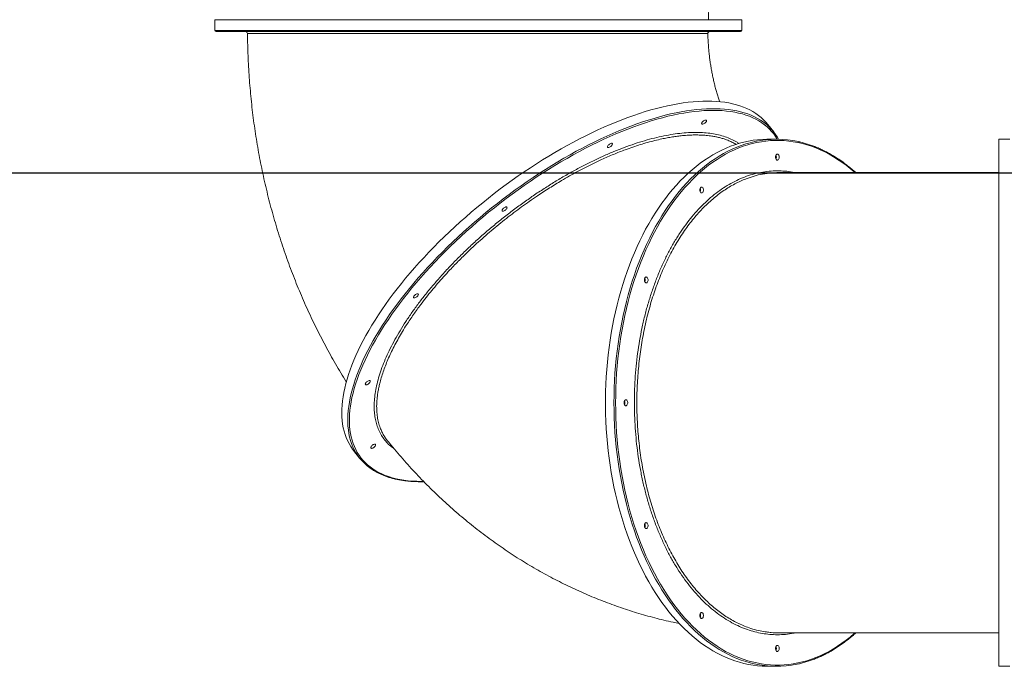
# Model space of a CAD drawing. Units: millimetres. Extents: x -10000 to 8632, y -9170 to 3474.
# Drawn here: x -2513 to -861, y -1361 to -277 of the extents above; entities that cross this region are included whole.
import ezdxf

# ---------------------------------------------------------------- set-up
doc = ezdxf.new("R2010")
doc.units = ezdxf.units.MM
doc.layers.add('QUOTE', color=212, linetype='Continuous', lineweight=18)
doc.dimstyles.new('2011', dxfattribs={"dimtxt": 120, "dimasz": 100, "dimexe": 6, "dimexo": 10, "dimgap": 15, "dimtad": 1, "dimtxsty": 'Standard', "dimcen": 5, "dimadec": 0, "dimazin": 0, "dimtfac": 1, "dimtmove": 0, "dimatfit": 3, "dimfxl": 0, "dimarcsym": 0})

# ---------------------------------------------------------------- blocks, each defined once
blk = doc.blocks.new('*D3')
at = {"color": 0, "linetype": 'ByBlock', "lineweight": -2}
for p, q in [((-456.3, 2709.3), (-7686.6, 2709.3)), ((-7680.6, -434.3), (-7680.6, 2609.3)), ((-456.3, -534.3), (-7686.6, -534.3))]:
    blk.add_line(p, q, dxfattribs=at)
at = {"color": 0, "linetype": 'ByBlock'}
for points in [[(-7680.6, 2709.3), (-7663.9, 2609.3), (-7697.3, 2609.3)], [(-7680.6, -534.3), (-7663.9, -434.3), (-7697.3, -434.3)]]:
    blk.add_solid(points, dxfattribs=at)
at = {"color": 0, "linetype": 'ByBlock', "insert": (-7755.6, 1087.5), "char_height": 120, "attachment_point": 5, "rotation": 90}
blk.add_mtext('3250', dxfattribs=at)
blk = doc.blocks.new('*D5')
at = {"color": 0, "linetype": 'ByBlock', "lineweight": -2}
for p, q in [((-6990.4, -524.3), (-6990.4, 3326.7)), ((-546.3, 3320.7), (-6890.4, 3320.7)), ((-446.3, -524.3), (-446.3, 3326.7))]:
    blk.add_line(p, q, dxfattribs=at)
at = {"color": 0, "linetype": 'ByBlock'}
for points in [[(-6990.4, 3320.7), (-6890.4, 3337.3), (-6890.4, 3304)], [(-446.3, 3320.7), (-546.3, 3337.3), (-546.3, 3304)]]:
    blk.add_solid(points, dxfattribs=at)
at = {"color": 0, "linetype": 'ByBlock', "insert": (-3718.3, 3395.7), "char_height": 120, "attachment_point": 5}
blk.add_mtext('6550', dxfattribs=at)

msp = doc.modelspace()

# ---------------------------------------------------------------- linework, layer by layer
at = {"color": 7, "linetype": 'Continuous', "lineweight": 15}
for p, q in [((-2185.48, -276.752), (-2185.48, -294.752)), ((-1395.462, -276.752), (-2185.48, -276.752)), ((-1301.48, -276.752), (-1395.462, -276.752)), ((-1301.48, -294.752), (-1301.48, -276.752)), ((-1303.48, -296.752), (-2183.48, -296.752)), ((-1248.073, -465.058), (-1258.095, -452.33)), ((-1243.546, -477.228), (-1257.719, -477.228)), ((-852.264, -477.228), (-870.264, -477.228)), ((-870.264, -477.228), (-870.264, -1361.228)), ((-870.264, -533.228), (-1239.603, -533.228)), ((-1952.641, -999.195), (-1942.619, -1011.923)), ((-1239.604, -1305.228), (-870.264, -1305.228)), ((-1257.719, -1361.228), (-1243.546, -1361.228)), ((-870.264, -1361.228), (-852.264, -1361.228))]:
    msp.add_line(p, q, dxfattribs=at)
at = {"color": 8, "linetype": 'Continuous', "lineweight": 15}
for p, q in [((-2185.48, -294.752), (-1301.48, -294.752)), ((-1839.205, -1051.032), (-1835.587, -1051.005))]:
    msp.add_line(p, q, dxfattribs=at)
at = {"color": 7, "linetype": 'Continuous', "lineweight": 15, "flags": 128}
for points in [[(-1359.282, -413.222), (-1367.056, -413.346), (-1375.02, -413.718), (-1383.166, -414.337), (-1391.488, -415.204), (-1399.981, -416.318), (-1408.636, -417.677), (-1417.447, -419.281), (-1426.408, -421.128), (-1435.511, -423.217), (-1444.749, -425.546), (-1454.114, -428.113), (-1463.599, -430.916), (-1473.196, -433.954), (-1482.899, -437.223), (-1492.699, -440.722), (-1502.588, -444.446), (-1512.559, -448.394), (-1522.604, -452.562), (-1532.714, -456.947), (-1542.882, -461.546), (-1553.099, -466.354), (-1563.358, -471.368), (-1573.651, -476.584), (-1583.968, -481.998), (-1594.303, -487.605), (-1604.646, -493.401), (-1614.99, -499.382), (-1625.326, -505.542), (-1635.646, -511.878), (-1645.943, -518.383), (-1656.207, -525.053), (-1666.431, -531.882), (-1676.606, -538.865), (-1686.725, -545.996), (-1696.779, -553.27), (-1706.761, -560.681), (-1716.662, -568.223), (-1726.474, -575.89), (-1736.191, -583.676), (-1745.804, -591.575), (-1755.305, -599.58), (-1764.688, -607.686), (-1773.943, -615.885), (-1783.065, -624.171), (-1792.046, -632.538), (-1800.879, -640.979), (-1809.557, -649.488), (-1818.072, -658.057), (-1826.419, -666.679), (-1834.59, -675.349), (-1842.579, -684.059), (-1850.38, -692.801), (-1857.986, -701.57), (-1865.392, -710.358), (-1872.592, -719.159), (-1879.579, -727.964), (-1886.349, -736.768), (-1892.895, -745.563), (-1899.214, -754.343), (-1905.299, -763.099), (-1911.146, -771.826), (-1916.75, -780.517), (-1922.107, -789.164), (-1927.213, -797.76), (-1932.063, -806.3), (-1936.654, -814.775), (-1940.981, -823.18), (-1945.043, -831.508), (-1948.835, -839.752), (-1952.354, -847.905), (-1955.598, -855.961), (-1958.563, -863.914), (-1961.249, -871.757), (-1963.651, -879.484), (-1965.77, -887.09), (-1967.602, -894.567), (-1969.147, -901.91), (-1970.403, -909.113), (-1971.369, -916.171), (-1972.045, -923.078), (-1972.429, -929.828), (-1972.522, -936.416), (-1972.324, -942.837), (-1971.835, -949.085), (-1971.054, -955.157), (-1969.983, -961.046), (-1968.623, -966.748), (-1966.975, -972.259), (-1965.039, -977.575), (-1962.818, -982.69), (-1960.313, -987.602), (-1957.527, -992.305), (-1954.46, -996.798), (-1952.641, -999.195)], [(-1258.095, -452.33), (-1261.393, -448.394), (-1265.147, -444.446), (-1269.171, -440.722), (-1273.462, -437.223), (-1278.017, -433.954), (-1282.831, -430.916), (-1287.901, -428.113), (-1293.223, -425.546), (-1298.793, -423.217), (-1304.607, -421.128), (-1310.659, -419.281), (-1316.945, -417.677), (-1323.46, -416.318), (-1330.199, -415.204), (-1337.156, -414.337), (-1344.326, -413.718), (-1351.704, -413.346), (-1359.282, -413.222)], [(-1367.634, -452.112), (-1368.362, -451.981), (-1368.83, -451.598), (-1369.003, -450.99), (-1368.867, -450.203), (-1368.434, -449.296), (-1367.735, -448.336), (-1366.822, -447.393), (-1365.763, -446.538), (-1364.636, -445.834), (-1363.525, -445.334), (-1362.512, -445.074), (-1361.672, -445.074), (-1361.069, -445.334), (-1360.745, -445.834), (-1360.726, -446.538), (-1361.013, -447.393), (-1361.585, -448.336), (-1362.398, -449.296), (-1363.394, -450.203), (-1364.497, -450.99), (-1365.627, -451.598), (-1366.699, -451.981), (-1367.634, -452.112)], [(-1257.719, -477.228), (-1259.638, -477.239), (-1267.314, -477.503), (-1274.981, -478.116), (-1282.636, -479.08), (-1290.27, -480.394), (-1297.879, -482.055), (-1305.455, -484.064), (-1312.994, -486.418), (-1320.489, -489.116), (-1327.934, -492.155), (-1335.323, -495.533), (-1342.651, -499.248), (-1349.911, -503.296), (-1357.098, -507.674), (-1364.207, -512.379), (-1371.23, -517.407), (-1378.164, -522.753), (-1385.002, -528.415), (-1391.739, -534.387), (-1398.369, -540.664), (-1404.888, -547.241), (-1411.29, -554.114), (-1417.57, -561.277), (-1423.724, -568.724), (-1429.745, -576.449), (-1435.63, -584.447), (-1441.374, -592.71), (-1446.972, -601.232), (-1452.419, -610.007), (-1457.713, -619.027), (-1462.847, -628.286), (-1467.818, -637.775), (-1472.623, -647.488), (-1477.257, -657.416), (-1481.717, -667.553), (-1485.999, -677.889), (-1490.1, -688.417), (-1494.016, -699.128), (-1497.745, -710.014), (-1501.284, -721.065), (-1504.628, -732.274), (-1507.777, -743.632), (-1510.728, -755.129), (-1513.477, -766.756), (-1516.024, -778.504), (-1518.365, -790.364), (-1520.5, -802.326), (-1522.426, -814.381), (-1524.142, -826.52), (-1525.646, -838.731), (-1526.938, -851.007), (-1528.016, -863.337), (-1528.879, -875.711), (-1529.528, -888.12), (-1529.96, -900.554), (-1530.176, -913.002), (-1530.176, -925.455), (-1529.96, -937.903), (-1529.528, -950.337), (-1528.879, -962.746), (-1528.016, -975.12), (-1526.938, -987.45), (-1525.646, -999.726), (-1524.142, -1011.937), (-1522.426, -1024.076), (-1520.5, -1036.131), (-1518.365, -1048.093), (-1516.024, -1059.953), (-1513.477, -1071.701), (-1510.728, -1083.328), (-1507.777, -1094.825), (-1504.628, -1106.182), (-1501.284, -1117.392), (-1497.745, -1128.443), (-1494.016, -1139.329), (-1490.1, -1150.04), (-1485.999, -1160.568), (-1481.717, -1170.904), (-1477.257, -1181.04), (-1472.623, -1190.969), (-1467.818, -1200.682), (-1462.847, -1210.171), (-1457.713, -1219.43), (-1452.419, -1228.45), (-1446.972, -1237.225), (-1441.374, -1245.747), (-1435.63, -1254.01), (-1429.745, -1262.007), (-1423.724, -1269.733), (-1417.57, -1277.18), (-1411.29, -1284.342), (-1404.888, -1291.215), (-1398.369, -1297.793), (-1391.739, -1304.07), (-1385.002, -1310.042), (-1378.164, -1315.704), (-1371.23, -1321.05), (-1364.207, -1326.078), (-1357.098, -1330.783), (-1349.911, -1335.161), (-1342.651, -1339.209), (-1335.323, -1342.923), (-1327.934, -1346.302), (-1320.489, -1349.341), (-1312.994, -1352.039), (-1305.455, -1354.393), (-1297.879, -1356.402), (-1290.27, -1358.063), (-1282.636, -1359.377), (-1274.981, -1360.341), (-1267.314, -1360.954), (-1259.638, -1361.217), (-1257.719, -1361.228)], [(-1525.36, -491.143), (-1526.088, -491.012), (-1526.556, -490.628), (-1526.729, -490.021), (-1526.594, -489.234), (-1526.161, -488.327), (-1525.462, -487.366), (-1524.549, -486.423), (-1523.489, -485.569), (-1522.362, -484.865), (-1521.251, -484.365), (-1520.238, -484.105), (-1519.399, -484.105), (-1518.795, -484.365), (-1518.472, -484.865), (-1518.453, -485.569), (-1518.74, -486.423), (-1519.311, -487.366), (-1520.125, -488.327), (-1521.12, -489.234), (-1522.224, -490.021), (-1523.353, -490.628), (-1524.425, -491.012), (-1525.36, -491.143)], [(-1245.054, -507.228), (-1244.94, -505.879), (-1244.605, -504.631), (-1244.075, -503.574), (-1243.39, -502.789), (-1242.599, -502.333), (-1241.761, -502.24), (-1240.939, -502.517), (-1240.194, -503.144), (-1239.58, -504.073), (-1239.144, -505.236), (-1238.918, -506.548), (-1238.918, -507.909), (-1239.144, -509.22), (-1239.58, -510.384), (-1240.194, -511.313), (-1240.939, -511.94), (-1241.761, -512.217), (-1242.599, -512.124), (-1243.39, -511.668), (-1244.075, -510.883), (-1244.605, -509.826), (-1244.94, -508.577), (-1245.054, -507.228)], [(-1372.049, -562.426), (-1371.935, -561.077), (-1371.6, -559.828), (-1371.07, -558.772), (-1370.385, -557.987), (-1369.594, -557.531), (-1368.756, -557.438), (-1367.934, -557.715), (-1367.189, -558.341), (-1366.575, -559.271), (-1366.139, -560.434), (-1365.913, -561.745), (-1365.913, -563.107), (-1366.139, -564.418), (-1366.575, -565.581), (-1367.189, -566.511), (-1367.934, -567.137), (-1368.756, -567.414), (-1369.594, -567.321), (-1370.385, -566.865), (-1371.07, -566.08), (-1371.6, -565.024), (-1371.935, -563.775), (-1372.049, -562.426)], [(-1702.287, -597.776), (-1703.015, -597.645), (-1703.483, -597.262), (-1703.656, -596.654), (-1703.521, -595.867), (-1703.087, -594.96), (-1702.388, -594), (-1701.475, -593.057), (-1700.416, -592.202), (-1699.289, -591.498), (-1698.178, -590.998), (-1697.165, -590.738), (-1696.326, -590.738), (-1695.722, -590.998), (-1695.398, -591.498), (-1695.38, -592.202), (-1695.666, -593.057), (-1696.238, -594), (-1697.052, -594.96), (-1698.047, -595.867), (-1699.15, -596.654), (-1700.28, -597.262), (-1701.352, -597.645), (-1702.287, -597.776)], [(-1465.016, -713.228), (-1464.901, -711.879), (-1464.567, -710.631), (-1464.037, -709.574), (-1463.351, -708.789), (-1462.56, -708.333), (-1461.723, -708.24), (-1460.901, -708.517), (-1460.156, -709.144), (-1459.542, -710.073), (-1459.106, -711.236), (-1458.88, -712.548), (-1458.88, -713.909), (-1459.106, -715.22), (-1459.542, -716.384), (-1460.156, -717.313), (-1460.901, -717.94), (-1461.723, -718.217), (-1462.56, -718.124), (-1463.351, -717.668), (-1464.037, -716.883), (-1464.567, -715.826), (-1464.901, -714.577), (-1465.016, -713.228)], [(-1851.007, -743.44), (-1851.735, -743.309), (-1852.203, -742.926), (-1852.376, -742.318), (-1852.24, -741.531), (-1851.807, -740.624), (-1851.108, -739.664), (-1850.195, -738.721), (-1849.136, -737.866), (-1848.009, -737.162), (-1846.898, -736.662), (-1845.885, -736.402), (-1845.045, -736.402), (-1844.441, -736.662), (-1844.118, -737.162), (-1844.099, -737.866), (-1844.386, -738.721), (-1844.958, -739.664), (-1845.771, -740.624), (-1846.767, -741.531), (-1847.87, -742.318), (-1849, -742.926), (-1850.072, -743.309), (-1851.007, -743.44)], [(-1931.67, -889.104), (-1932.398, -888.973), (-1932.866, -888.59), (-1933.039, -887.982), (-1932.904, -887.195), (-1932.47, -886.288), (-1931.771, -885.328), (-1930.858, -884.385), (-1929.799, -883.53), (-1928.672, -882.826), (-1927.561, -882.326), (-1926.548, -882.066), (-1925.709, -882.066), (-1925.105, -882.326), (-1924.781, -882.826), (-1924.762, -883.53), (-1925.049, -884.385), (-1925.621, -885.328), (-1926.435, -886.288), (-1927.43, -887.195), (-1928.533, -887.982), (-1929.663, -888.59), (-1930.735, -888.973), (-1931.67, -889.104)], [(-1499.044, -919.228), (-1498.93, -917.879), (-1498.595, -916.631), (-1498.065, -915.574), (-1497.38, -914.789), (-1496.589, -914.333), (-1495.751, -914.24), (-1494.929, -914.517), (-1494.184, -915.144), (-1493.57, -916.073), (-1493.134, -917.236), (-1492.908, -918.548), (-1492.908, -919.909), (-1493.134, -921.22), (-1493.57, -922.384), (-1494.184, -923.313), (-1494.929, -923.94), (-1495.751, -924.217), (-1496.589, -924.124), (-1497.38, -923.668), (-1498.065, -922.883), (-1498.595, -921.826), (-1498.93, -920.577), (-1499.044, -919.228)], [(-1922.663, -995.738), (-1923.391, -995.607), (-1923.859, -995.223), (-1924.032, -994.616), (-1923.897, -993.829), (-1923.464, -992.922), (-1922.765, -991.961), (-1921.851, -991.018), (-1920.792, -990.163), (-1919.665, -989.46), (-1918.554, -988.959), (-1917.541, -988.7), (-1916.702, -988.7), (-1916.098, -988.959), (-1915.775, -989.46), (-1915.756, -990.163), (-1916.043, -991.018), (-1916.614, -991.961), (-1917.428, -992.922), (-1918.423, -993.829), (-1919.527, -994.616), (-1920.656, -995.223), (-1921.728, -995.607), (-1922.663, -995.738)], [(-1465.016, -1125.228), (-1464.901, -1123.879), (-1464.567, -1122.631), (-1464.037, -1121.574), (-1463.351, -1120.789), (-1462.56, -1120.333), (-1461.723, -1120.24), (-1460.901, -1120.517), (-1460.156, -1121.144), (-1459.542, -1122.073), (-1459.106, -1123.236), (-1458.88, -1124.548), (-1458.88, -1125.909), (-1459.106, -1127.22), (-1459.542, -1128.384), (-1460.156, -1129.313), (-1460.901, -1129.94), (-1461.723, -1130.217), (-1462.56, -1130.124), (-1463.351, -1129.668), (-1464.037, -1128.883), (-1464.567, -1127.826), (-1464.901, -1126.577), (-1465.016, -1125.228)], [(-1372.049, -1276.031), (-1371.935, -1274.682), (-1371.6, -1273.433), (-1371.07, -1272.377), (-1370.385, -1271.591), (-1369.594, -1271.135), (-1368.756, -1271.043), (-1367.934, -1271.32), (-1367.189, -1271.946), (-1366.575, -1272.875), (-1366.139, -1274.039), (-1365.913, -1275.35), (-1365.913, -1276.712), (-1366.139, -1278.023), (-1366.575, -1279.186), (-1367.189, -1280.116), (-1367.934, -1280.742), (-1368.756, -1281.019), (-1369.594, -1280.926), (-1370.385, -1280.47), (-1371.07, -1279.685), (-1371.6, -1278.629), (-1371.935, -1277.38), (-1372.049, -1276.031)], [(-1245.054, -1331.228), (-1244.94, -1329.879), (-1244.605, -1328.631), (-1244.075, -1327.574), (-1243.39, -1326.789), (-1242.599, -1326.333), (-1241.761, -1326.24), (-1240.939, -1326.517), (-1240.194, -1327.144), (-1239.58, -1328.073), (-1239.144, -1329.236), (-1238.918, -1330.548), (-1238.918, -1331.909), (-1239.144, -1333.22), (-1239.58, -1334.384), (-1240.194, -1335.313), (-1240.939, -1335.94), (-1241.761, -1336.217), (-1242.599, -1336.124), (-1243.39, -1335.668), (-1244.075, -1334.883), (-1244.605, -1333.826), (-1244.94, -1332.577), (-1245.054, -1331.228)]]:
    msp.add_lwpolyline(points, dxfattribs=at)
at = {"color": 8, "linetype": 'Continuous', "lineweight": 15, "flags": 128}
for points in [[(-1951.17, -998.692), (-1951.579, -997.9), (-1953.943, -992.886), (-1956.021, -987.67), (-1957.813, -982.256), (-1959.318, -976.649), (-1960.533, -970.852), (-1961.459, -964.871), (-1962.094, -958.711), (-1962.438, -952.376), (-1962.491, -945.871), (-1962.252, -939.201), (-1961.722, -932.372), (-1960.9, -925.389), (-1959.789, -918.258), (-1958.389, -910.984), (-1956.7, -903.573), (-1954.725, -896.031), (-1952.464, -888.364), (-1949.919, -880.578), (-1947.094, -872.679), (-1943.989, -864.673), (-1940.607, -856.568), (-1936.951, -848.369), (-1933.024, -840.082), (-1928.829, -831.715), (-1924.369, -823.274), (-1919.648, -814.766), (-1914.67, -806.197), (-1909.438, -797.574), (-1903.957, -788.904), (-1898.231, -780.195), (-1892.264, -771.452), (-1886.062, -762.683), (-1879.629, -753.895), (-1872.97, -745.095), (-1866.091, -736.289), (-1858.996, -727.485), (-1851.693, -718.69), (-1844.186, -709.911), (-1836.482, -701.154), (-1828.586, -692.427), (-1820.505, -683.737), (-1812.245, -675.09), (-1803.813, -666.493), (-1795.216, -657.954), (-1786.46, -649.478), (-1777.552, -641.073), (-1768.5, -632.745), (-1759.31, -624.502), (-1749.99, -616.349), (-1740.547, -608.292), (-1730.989, -600.34), (-1721.324, -592.496), (-1711.558, -584.769), (-1701.7, -577.164), (-1691.758, -569.687), (-1681.739, -562.343), (-1671.651, -555.14), (-1661.503, -548.082), (-1651.303, -541.175), (-1641.058, -534.425), (-1630.777, -527.837), (-1620.467, -521.417), (-1610.138, -515.168), (-1599.797, -509.097), (-1589.452, -503.208), (-1579.112, -497.505), (-1568.785, -491.994), (-1558.479, -486.679), (-1548.202, -481.563), (-1537.963, -476.652), (-1527.769, -471.948), (-1517.629, -467.456), (-1507.551, -463.179), (-1497.542, -459.121), (-1487.611, -455.284), (-1477.766, -451.672), (-1468.014, -448.288), (-1458.362, -445.134), (-1448.82, -442.213), (-1439.394, -439.527), (-1430.092, -437.079), (-1420.921, -434.87), (-1411.888, -432.902), (-1403.001, -431.176), (-1394.267, -429.695), (-1385.692, -428.458), (-1377.284, -427.468), (-1369.049, -426.725), (-1360.993, -426.229), (-1353.124, -425.98), (-1345.447, -425.98), (-1337.968, -426.229), (-1330.693, -426.725), (-1323.629, -427.468), (-1316.78, -428.458), (-1310.152, -429.695), (-1303.751, -431.176), (-1297.582, -432.902), (-1291.648, -434.87), (-1285.956, -437.079), (-1280.509, -439.527), (-1275.313, -442.213), (-1270.37, -445.134), (-1265.685, -448.288), (-1261.262, -451.672), (-1258.697, -453.845)], [(-1242.038, -477.235), (-1244.899, -472.689), (-1248.081, -468.287), (-1251.54, -464.101), (-1255.273, -460.137), (-1259.278, -456.397), (-1263.552, -452.884), (-1268.09, -449.601), (-1272.889, -446.55), (-1277.946, -443.735), (-1283.257, -441.156), (-1288.816, -438.817), (-1294.62, -436.719), (-1300.664, -434.864), (-1306.943, -433.253), (-1313.452, -431.888), (-1320.186, -430.77), (-1327.139, -429.899), (-1334.307, -429.276), (-1341.683, -428.903), (-1349.261, -428.778), (-1357.035, -428.903), (-1364.999, -429.276), (-1373.147, -429.899), (-1381.472, -430.77), (-1389.967, -431.888), (-1398.626, -433.253), (-1407.442, -434.864), (-1416.407, -436.719), (-1425.515, -438.817), (-1434.757, -441.156), (-1444.128, -443.735), (-1453.619, -446.55), (-1463.222, -449.601), (-1472.931, -452.884), (-1482.736, -456.397), (-1492.631, -460.137), (-1502.607, -464.101), (-1512.657, -468.287), (-1522.772, -472.689), (-1532.944, -477.306), (-1543.165, -482.133), (-1553.427, -487.167), (-1563.722, -492.403), (-1574.041, -497.837), (-1584.377, -503.465), (-1594.72, -509.283), (-1605.063, -515.285), (-1615.397, -521.467), (-1625.715, -527.824), (-1636.007, -534.351), (-1646.266, -541.043), (-1656.483, -547.894), (-1666.65, -554.898), (-1676.759, -562.051), (-1686.802, -569.347), (-1696.771, -576.779), (-1706.657, -584.341), (-1716.454, -592.029), (-1726.153, -599.834), (-1735.746, -607.752), (-1745.226, -615.776), (-1754.585, -623.899), (-1763.815, -632.115), (-1772.91, -640.418), (-1781.861, -648.8), (-1790.662, -657.255), (-1799.306, -665.776), (-1807.786, -674.357), (-1816.094, -682.99), (-1824.225, -691.669), (-1832.171, -700.386), (-1839.927, -709.135), (-1847.487, -717.909), (-1854.843, -726.7), (-1861.991, -735.502), (-1868.924, -744.308), (-1875.637, -753.109), (-1882.124, -761.901), (-1888.382, -770.674), (-1894.403, -779.424), (-1900.184, -788.141), (-1905.72, -796.82), (-1911.007, -805.453), (-1916.039, -814.034), (-1920.814, -822.555), (-1925.328, -831.01), (-1929.576, -839.392), (-1933.556, -847.694), (-1937.263, -855.911), (-1940.697, -864.034), (-1943.852, -872.058), (-1946.728, -879.975), (-1949.321, -887.781), (-1951.629, -895.468), (-1953.652, -903.031), (-1955.387, -910.463), (-1956.832, -917.758), (-1957.987, -924.911), (-1958.85, -931.916), (-1959.422, -938.767), (-1959.701, -945.459), (-1959.687, -951.986), (-1959.38, -958.343), (-1958.781, -964.525), (-1957.89, -970.527), (-1956.708, -976.345), (-1955.235, -981.973), (-1953.474, -987.407), (-1951.424, -992.643), (-1949.089, -997.677), (-1946.469, -1002.504), (-1943.567, -1007.12), (-1940.385, -1011.523), (-1936.926, -1015.708), (-1933.192, -1019.673), (-1929.187, -1023.413), (-1924.914, -1026.926), (-1920.376, -1030.209), (-1915.576, -1033.259), (-1910.519, -1036.075), (-1905.209, -1038.654), (-1899.65, -1040.993), (-1893.846, -1043.091), (-1887.802, -1044.946), (-1881.523, -1046.557), (-1875.014, -1047.922), (-1868.28, -1049.04), (-1861.326, -1049.911), (-1854.159, -1050.534), (-1846.783, -1050.907), (-1839.205, -1051.032), (-1839.205, -1051.032)], [(-1516.031, -919.228), (-1515.922, -906.776), (-1515.598, -894.334), (-1515.058, -881.912), (-1514.302, -869.519), (-1513.331, -857.166), (-1512.146, -844.862), (-1510.748, -832.617), (-1509.138, -820.441), (-1507.317, -808.343), (-1505.286, -796.333), (-1503.048, -784.421), (-1500.604, -772.616), (-1497.955, -760.927), (-1495.105, -749.364), (-1492.055, -737.935), (-1488.808, -726.651), (-1485.366, -715.519), (-1481.732, -704.549), (-1477.909, -693.75), (-1473.9, -683.13), (-1469.708, -672.696), (-1465.337, -662.459), (-1460.789, -652.426), (-1456.069, -642.604), (-1451.181, -633.002), (-1446.127, -623.627), (-1440.913, -614.487), (-1435.542, -605.588), (-1430.019, -596.939), (-1424.347, -588.546), (-1418.532, -580.415), (-1412.579, -572.552), (-1406.491, -564.966), (-1400.273, -557.66), (-1393.931, -550.641), (-1387.47, -543.915), (-1380.895, -537.487), (-1374.211, -531.362), (-1367.422, -525.545), (-1360.536, -520.04), (-1353.557, -514.853), (-1346.49, -509.986), (-1339.342, -505.444), (-1332.117, -501.23), (-1324.823, -497.349), (-1317.463, -493.802), (-1310.045, -490.593), (-1302.575, -487.724), (-1295.057, -485.198), (-1287.499, -483.016), (-1279.905, -481.181), (-1279.57, -481.108)], [(-1111.773, -533.228), (-1113.048, -532.104), (-1119.853, -526.341), (-1126.756, -520.893), (-1133.751, -515.763), (-1140.834, -510.957), (-1147.997, -506.478), (-1155.235, -502.33), (-1162.543, -498.515), (-1169.914, -495.037), (-1177.343, -491.9), (-1184.824, -489.104), (-1192.351, -486.653), (-1199.918, -484.549), (-1207.518, -482.792), (-1215.145, -481.385), (-1222.795, -480.329), (-1230.459, -479.625), (-1238.133, -479.273), (-1245.81, -479.273), (-1253.484, -479.625), (-1261.148, -480.329), (-1268.797, -481.385), (-1276.425, -482.792), (-1284.025, -484.549), (-1291.592, -486.653), (-1299.118, -489.104), (-1306.599, -491.9), (-1314.029, -495.037), (-1321.4, -498.515), (-1328.708, -502.33), (-1335.946, -506.478), (-1343.109, -510.957), (-1350.191, -515.763), (-1357.187, -520.893), (-1364.09, -526.341), (-1370.895, -532.104), (-1377.597, -538.177), (-1384.191, -544.556), (-1390.67, -551.234), (-1397.03, -558.207), (-1403.267, -565.47), (-1409.373, -573.015), (-1415.346, -580.839), (-1421.18, -588.933), (-1426.871, -597.291), (-1432.413, -605.908), (-1437.803, -614.775), (-1443.036, -623.887), (-1448.108, -633.235), (-1453.015, -642.812), (-1457.752, -652.61), (-1462.317, -662.622), (-1466.706, -672.84), (-1470.914, -683.254), (-1474.939, -693.858), (-1478.778, -704.643), (-1482.427, -715.599), (-1485.883, -726.718), (-1489.143, -737.992), (-1492.206, -749.411), (-1495.069, -760.965), (-1497.728, -772.647), (-1500.183, -784.446), (-1502.431, -796.353), (-1504.47, -808.358), (-1506.299, -820.452), (-1507.917, -832.625), (-1509.321, -844.868), (-1510.511, -857.17), (-1511.486, -869.522), (-1512.246, -881.914), (-1512.788, -894.335), (-1513.114, -906.777), (-1513.223, -919.228)], [(-1280.852, -1357.066), (-1287.499, -1355.44), (-1295.057, -1353.259), (-1302.575, -1350.733), (-1310.045, -1347.864), (-1317.463, -1344.655), (-1324.823, -1341.108), (-1332.117, -1337.226), (-1339.342, -1333.013), (-1346.49, -1328.471), (-1353.557, -1323.604), (-1360.536, -1318.417), (-1367.422, -1312.912), (-1374.211, -1307.095), (-1380.895, -1300.97), (-1387.47, -1294.542), (-1393.931, -1287.816), (-1400.273, -1280.797), (-1406.491, -1273.491), (-1412.579, -1265.904), (-1418.532, -1258.042), (-1424.347, -1249.911), (-1430.019, -1241.518), (-1435.542, -1232.868), (-1440.913, -1223.97), (-1446.127, -1214.83), (-1451.181, -1205.455), (-1456.069, -1195.853), (-1460.789, -1186.031), (-1465.337, -1175.998), (-1469.708, -1165.76), (-1473.9, -1155.327), (-1477.909, -1144.707), (-1481.732, -1133.908), (-1485.366, -1122.938), (-1488.808, -1111.806), (-1492.055, -1100.522), (-1495.105, -1089.093), (-1497.955, -1077.53), (-1500.604, -1065.841), (-1503.048, -1054.036), (-1505.286, -1042.124), (-1507.317, -1030.114), (-1509.138, -1018.016), (-1510.748, -1005.84), (-1512.146, -993.595), (-1513.331, -981.291), (-1514.302, -968.938), (-1515.058, -956.545), (-1515.598, -944.123), (-1515.922, -931.68), (-1516.031, -919.228)], [(-1513.223, -919.228), (-1513.114, -931.68), (-1512.788, -944.121), (-1512.246, -956.543), (-1511.486, -968.935), (-1510.511, -981.287), (-1509.321, -993.589), (-1507.917, -1005.831), (-1506.299, -1018.005), (-1504.47, -1030.099), (-1502.431, -1042.104), (-1500.183, -1054.011), (-1497.728, -1065.81), (-1495.069, -1077.491), (-1492.206, -1089.046), (-1489.143, -1100.465), (-1485.883, -1111.739), (-1482.427, -1122.858), (-1478.778, -1133.814), (-1474.939, -1144.599), (-1470.914, -1155.202), (-1466.706, -1165.617), (-1462.317, -1175.835), (-1457.752, -1185.847), (-1453.015, -1195.645), (-1448.108, -1205.222), (-1443.036, -1214.57), (-1437.803, -1223.682), (-1432.413, -1232.549), (-1426.871, -1241.166), (-1421.18, -1249.524), (-1415.346, -1257.618), (-1409.373, -1265.441), (-1403.267, -1272.987), (-1397.03, -1280.25), (-1390.67, -1287.223), (-1384.191, -1293.901), (-1377.597, -1300.28), (-1370.895, -1306.353), (-1364.09, -1312.116), (-1357.187, -1317.564), (-1350.191, -1322.693), (-1343.109, -1327.5), (-1335.946, -1331.979), (-1328.708, -1336.127), (-1321.4, -1339.942), (-1314.029, -1343.419), (-1306.599, -1346.557), (-1299.118, -1349.353), (-1291.592, -1351.804), (-1284.025, -1353.908), (-1276.425, -1355.665), (-1268.797, -1357.071), (-1261.148, -1358.127), (-1253.484, -1358.832), (-1245.81, -1359.184), (-1238.133, -1359.184), (-1230.459, -1358.832), (-1222.795, -1358.127), (-1215.145, -1357.071), (-1207.518, -1355.665), (-1199.918, -1353.908), (-1192.351, -1351.804), (-1184.824, -1349.353), (-1177.343, -1346.557), (-1169.914, -1343.419), (-1162.543, -1339.942), (-1155.235, -1336.127), (-1147.997, -1331.979), (-1140.834, -1327.5), (-1133.751, -1322.693), (-1126.756, -1317.564), (-1119.853, -1312.116), (-1113.048, -1306.353), (-1111.773, -1305.228)]]:
    msp.add_lwpolyline(points, dxfattribs=at)
at = {"color": 7, "linetype": 'Continuous', "lineweight": 15}
for centre, radius, start, end in [((-2183.48, -294.752), 2, 180, 270), ((-2133.599, -299.752), 3, 0.861503, 89.851503), ((-1355.532, -299.752), 3, 90.00003, 181.228456), ((-1303.48, -294.752), 2, 270, 0), ((-1314.651, -517.478), 84.734, 28.331989, 48.673657), ((-1243.544, -646.77), 169.534, 77.461245, 102.269039), ((-1250.871, -507.228), 7.284, 333.832855, 26.167144), ((-1250.871, -507.228), 7.284, 333.832642, 26.167358), ((-1377.866, -562.426), 7.284, 333.83223, 26.167771), ((-1377.866, -562.426), 7.284, 333.832642, 26.167358), ((-1470.833, -713.228), 7.284, 333.832455, 26.167546), ((-1470.833, -713.228), 7.284, 333.832642, 26.167358), ((-1504.861, -919.228), 7.284, 333.832806, 26.167193), ((-1504.861, -919.228), 7.284, 333.832642, 26.167358), ((-1876.011, -959.478), 84.775, 207.553311, 228.9422), ((-1470.833, -1125.228), 7.284, 333.832784, 26.167216), ((-1470.833, -1125.228), 7.284, 333.832642, 26.167358), ((-1377.866, -1276.031), 7.284, 333.832642, 26.167358), ((-1250.871, -1331.228), 7.284, 333.832522, 26.167479), ((-1250.871, -1331.228), 7.284, 333.832642, 26.167358), ((-1243.553, -1191.675), 169.545, 257.291419, 281.747113)]:
    msp.add_arc(centre, radius, start, end, dxfattribs=at)
for points, knots in [([(-1357.513, -276.752), (-1357.514, -276.277), (-1357.534, -269.755), (-1357.767, -257.187), (-1358.318, -239.053), (-1359.165, -220.933), (-1360.288, -202.83), (-1361.69, -184.751), (-1363.372, -166.702), (-1365.332, -148.687), (-1367.57, -130.713), (-1370.086, -112.786), (-1372.879, -94.909), (-1375.949, -77.09), (-1379.295, -59.334), (-1382.916, -41.647), (-1386.812, -24.033), (-1390.982, -6.499), (-1395.424, 10.949), (-1400.138, 28.306), (-1405.122, 45.567), (-1410.376, 62.725), (-1415.898, 79.774), (-1421.686, 96.71), (-1427.74, 113.527), (-1434.057, 130.218), (-1440.635, 146.778), (-1447.474, 163.201), (-1454.571, 179.482), (-1461.924, 195.614), (-1469.53, 211.593), (-1477.388, 227.412), (-1485.496, 243.067), (-1493.849, 258.55), (-1502.447, 273.857), (-1511.286, 288.983), (-1520.363, 303.921), (-1529.675, 318.667), (-1539.22, 333.214), (-1548.993, 347.56), (-1558.995, 361.693), (-1568.83, 375.122), (-1575.437, 383.743), (-1578.548, 387.802)], [0, 0, 0, 0, 0.00196668, 0.02704181, 0.0521187, 0.07719711, 0.10227699, 0.12735827, 0.15244089, 0.17752473, 0.20260969, 0.2276956, 0.25278228, 0.27786952, 0.30295704, 0.32804454, 0.35313166, 0.37821801, 0.40330311, 0.42838646, 0.45346748, 0.47854553, 0.5036199, 0.52868984, 0.5537545, 0.57881299, 0.60386436, 0.62890755, 0.65394149, 0.67896501, 0.7039769, 0.72897588, 0.75396062, 0.77892976, 0.80388185, 0.82881546, 0.85372908, 0.87862121, 0.9034903, 0.92833482, 0.95315322, 0.97794395, 1, 1, 1, 1]), ([(-2130.586, -299.73), (-2130.573, -301.709), (-2130.519, -309.736), (-2130.209, -323.807), (-2129.568, -341.938), (-2128.637, -360.054), (-2127.43, -378.15), (-2125.943, -396.22), (-2124.177, -414.259), (-2122.133, -432.262), (-2119.811, -450.223), (-2117.211, -468.136), (-2114.334, -485.995), (-2111.18, -503.796), (-2107.751, -521.531), (-2104.046, -539.197), (-2100.067, -556.787), (-2095.815, -574.296), (-2091.291, -591.717), (-2086.495, -609.046), (-2081.429, -626.276), (-2076.094, -643.402), (-2070.491, -660.418), (-2064.622, -677.318), (-2058.489, -694.097), (-2052.092, -710.749), (-2045.434, -727.268), (-2038.517, -743.649), (-2031.343, -759.885), (-2023.913, -775.972), (-2016.23, -791.903), (-2008.296, -807.673), (-2000.114, -823.276), (-1991.685, -838.706), (-1983.02, -853.963), (-1974.085, -869.015), (-1968.015, -879.027), (-1964.857, -883.97), (-1964.829, -884.013)], [0, 0, 0, 0, 0.00954117, 0.03869417, 0.06784932, 0.09700621, 0.12616479, 0.15532498, 0.18448669, 0.21364979, 0.24281413, 0.27197951, 0.30114573, 0.33031249, 0.35947948, 0.38864634, 0.41781262, 0.44697784, 0.47614145, 0.50530281, 0.53446125, 0.563616, 0.59276621, 0.62191098, 0.65104931, 0.68018014, 0.70930232, 0.73841463, 0.76751577, 0.79660439, 0.82567903, 0.85473821, 0.88378036, 0.91280387, 0.94180706, 0.97078823, 0.99974564, 1, 1, 1, 1]), ([(-1338.718, -414.277), (-1338.808, -414.023), (-1339.705, -411.483), (-1341.307, -406.489), (-1343.506, -399.298), (-1345.568, -391.934), (-1347.5, -384.431), (-1349.294, -376.792), (-1350.944, -369.031), (-1352.445, -361.155), (-1353.792, -353.178), (-1354.982, -345.109), (-1356.01, -336.96), (-1356.873, -328.743), (-1357.571, -320.471), (-1358.09, -312.153), (-1358.407, -305.264), (-1358.485, -301.146), (-1358.51, -299.818)], [0, 0, 0, 0, 0.007617849, 0.076120047, 0.144607118, 0.213089487, 0.281575263, 0.35006892, 0.418575826, 0.487099771, 0.555643135, 0.624207049, 0.692791542, 0.761395697, 0.830017787, 0.898655418, 0.967305662, 1, 1, 1, 1]), ([(-1110.395, -533.228), (-1111.16, -532.527), (-1114.046, -529.882), (-1119.152, -525.578), (-1125.707, -520.322), (-1132.353, -515.37), (-1139.077, -510.703), (-1145.876, -506.33), (-1152.745, -502.252), (-1159.68, -498.474), (-1166.674, -494.997), (-1173.723, -491.824), (-1180.822, -488.959), (-1187.965, -486.397), (-1195.149, -484.161), (-1201.32, -482.467), (-1205.107, -481.644), (-1206.476, -481.347)], [0, 0, 0, 0, 0.02593185, 0.09781932, 0.16969713, 0.24156392, 0.3134183, 0.38525891, 0.45708444, 0.52889371, 0.60068568, 0.67245956, 0.74421482, 0.81595129, 0.88766918, 0.95936911, 1, 1, 1, 1]), ([(-1239.609, -533.228), (-1244.176, -533.289), (-1250.568, -533.375), (-1256.929, -534.354), (-1258.747, -534.634)], [0, 0, 0, 0, 0.71431221, 1, 1, 1, 1]), ([(-1901.69, -974.5), (-1900.512, -976.395), (-1898.827, -979.11), (-1896.78, -981.543), (-1896.163, -982.277)], [0, 0, 0, 0, 0.69844064, 1, 1, 1, 1]), ([(-1896.215, -982.318), (-1894.896, -983.965), (-1890.007, -990.07), (-1881.37, -1000.46), (-1870.25, -1013.419), (-1858.919, -1026.135), (-1847.392, -1038.609), (-1835.671, -1050.836), (-1823.761, -1062.812), (-1811.666, -1074.533), (-1799.391, -1085.995), (-1786.94, -1097.195), (-1774.318, -1108.128), (-1761.529, -1118.792), (-1748.577, -1129.183), (-1735.469, -1139.298), (-1722.208, -1149.134), (-1708.798, -1158.688), (-1695.246, -1167.958), (-1681.555, -1176.941), (-1667.73, -1185.635), (-1653.776, -1194.037), (-1639.698, -1202.145), (-1625.501, -1209.958), (-1611.19, -1217.472), (-1596.769, -1224.687), (-1582.243, -1231.601), (-1567.617, -1238.212), (-1552.896, -1244.518), (-1538.085, -1250.519), (-1523.188, -1256.212), (-1508.21, -1261.598), (-1493.156, -1266.674), (-1478.031, -1271.44), (-1462.84, -1275.894), (-1447.588, -1280.039), (-1432.277, -1283.86), (-1418.513, -1287.043), (-1409.829, -1288.816), (-1406.29, -1289.538)], [0, 0, 0, 0, 0.01053464, 0.03905636, 0.06755497, 0.09601279, 0.12442832, 0.15280014, 0.18112692, 0.20940745, 0.2376406, 0.26582537, 0.29396087, 0.32204635, 0.35008118, 0.37806484, 0.40599699, 0.43387738, 0.46170594, 0.4894827, 0.51720786, 0.54488174, 0.57250479, 0.6000776, 0.62760088, 0.65507548, 0.68250235, 0.70988257, 0.73721733, 0.76450793, 0.79175575, 0.8189623, 0.84612915, 0.87325797, 0.90035052, 0.92740861, 0.95443414, 0.98142908, 1, 1, 1, 1]), ([(-1931.456, -1023.594), (-1930.715, -1024.248), (-1928.657, -1026.064), (-1925.018, -1028.815), (-1920.564, -1031.864), (-1915.866, -1034.693), (-1910.94, -1037.313), (-1905.786, -1039.719), (-1900.41, -1041.908), (-1894.813, -1043.879), (-1889.001, -1045.631), (-1882.979, -1047.161), (-1876.749, -1048.469), (-1870.318, -1049.554), (-1863.69, -1050.414), (-1856.871, -1051.049), (-1849.863, -1051.458), (-1844.31, -1051.604), (-1839.815, -1051.621), (-1837.246, -1051.618), (-1835.413, -1051.556), (-1834.899, -1051.539)], [0, 0, 0, 0, 0.0336531, 0.09350097, 0.15339584, 0.21334567, 0.27335512, 0.33342566, 0.39355596, 0.45374251, 0.51398016, 0.57426283, 0.63458398, 0.69493708, 0.75531593, 0.81571484, 0.87612878, 0.93655338, 0.95582234, 0.98761367, 1, 1, 1, 1]), ([(-1260.208, -1303.654), (-1257.546, -1304.027), (-1250.696, -1304.987), (-1243.796, -1305.37), (-1239.577, -1305.227), (-1239.56, -1305.227)], [0, 0, 0, 0, 0.38773337, 0.99764111, 1, 1, 1, 1]), ([(-1208.786, -1357.638), (-1208.698, -1357.622), (-1206.188, -1357.155), (-1201.28, -1355.948), (-1194.07, -1353.994), (-1186.897, -1351.694), (-1179.764, -1349.093), (-1172.677, -1346.182), (-1165.64, -1342.966), (-1158.658, -1339.447), (-1151.737, -1335.627), (-1144.881, -1331.508), (-1138.096, -1327.095), (-1131.387, -1322.388), (-1124.756, -1317.398), (-1118.218, -1312.099), (-1113.426, -1308.037), (-1110.846, -1305.656), (-1110.383, -1305.228)], [0, 0, 0, 0, 0.00255152, 0.07259609, 0.14265334, 0.21272521, 0.28281318, 0.35291831, 0.42304123, 0.49318212, 0.56334082, 0.63351683, 0.70370939, 0.77391752, 0.84414008, 0.91437585, 0.98462351, 1, 1, 1, 1])]:
    msp.add_open_spline(points, degree=3, knots=knots, dxfattribs=at)
at = {"color": 8, "linetype": 'Continuous', "lineweight": 15}
for points, knots in [([(-1358.54, -299.819), (-1358.537, -299.819), (-1358.429, -299.82), (-1358.82, -299.823), (-1359.691, -299.827), (-1361.038, -299.831), (-1362.625, -299.834), (-1364.598, -299.837), (-1367.222, -299.841), (-1370.633, -299.844), (-1374.997, -299.848), (-1379.98, -299.852), (-1385.612, -299.855), (-1391.383, -299.858), (-1397.11, -299.86), (-1402.65, -299.862), (-1408.547, -299.864), (-1415.513, -299.865), (-1423.586, -299.866), (-1432.894, -299.867), (-1442.658, -299.867), (-1452.971, -299.867), (-1462.95, -299.866), (-1472.425, -299.865), (-1481.285, -299.863), (-1490.425, -299.862), (-1500.919, -299.86), (-1512.713, -299.857), (-1525.892, -299.854), (-1539.333, -299.85), (-1553.162, -299.847), (-1566.222, -299.843), (-1578.374, -299.84), (-1589.553, -299.836), (-1600.904, -299.833), (-1613.74, -299.829), (-1627.929, -299.825), (-1643.5, -299.821), (-1659.112, -299.817), (-1674.909, -299.812), (-1689.588, -299.809), (-1703.059, -299.805), (-1715.306, -299.802), (-1727.6, -299.799), (-1741.345, -299.796), (-1756.314, -299.792), (-1772.498, -299.789), (-1788.46, -299.785), (-1804.44, -299.782), (-1820.401, -299.779), (-1836.369, -299.776), (-1852.259, -299.773), (-1868.046, -299.77), (-1882.195, -299.767), (-1894.74, -299.765), (-1905.735, -299.763), (-1916.587, -299.762), (-1928.536, -299.76), (-1941.487, -299.758), (-1955.38, -299.756), (-1968.966, -299.754), (-1982.224, -299.752), (-1993.88, -299.75), (-2004.039, -299.749), (-2012.809, -299.747), (-2021.329, -299.746), (-2030.557, -299.745), (-2040.355, -299.744), (-2050.603, -299.742), (-2060.353, -299.741), (-2069.584, -299.74), (-2078.139, -299.739), (-2086.016, -299.737), (-2093.234, -299.736), (-2099.86, -299.735), (-2105.398, -299.735), (-2109.985, -299.734), (-2113.771, -299.733), (-2117.187, -299.733), (-2120.577, -299.732), (-2124.015, -299.731), (-2127.129, -299.731), (-2129.35, -299.73), (-2130.511, -299.729), (-2130.482, -299.729), (-2130.47, -299.729)], [0, 0, 0, 0, 0.00034017, 0.01352078, 0.0267014, 0.03671561, 0.04672982, 0.05678394, 0.06683806, 0.08035928, 0.09359552, 0.10683176, 0.12016071, 0.13348965, 0.14361978, 0.15374991, 0.16392142, 0.17409292, 0.18777493, 0.20100256, 0.2142302, 0.22755046, 0.24087072, 0.25099415, 0.26111758, 0.27128231, 0.28144705, 0.29511982, 0.30834439, 0.32156895, 0.33488598, 0.34820301, 0.35832374, 0.36844447, 0.3786064, 0.38876833, 0.40243712, 0.41566984, 0.42890256, 0.4422278, 0.45555303, 0.46568005, 0.47580706, 0.48597532, 0.49614358, 0.50982093, 0.52300026, 0.53622516, 0.54947293, 0.56288736, 0.57632566, 0.58993423, 0.60356773, 0.61725144, 0.62714548, 0.63703953, 0.64697205, 0.65690456, 0.67031901, 0.68375734, 0.69736598, 0.71099956, 0.72468337, 0.73457603, 0.74446868, 0.75439981, 0.76433093, 0.77774349, 0.79117993, 0.80478665, 0.81841832, 0.83210019, 0.8453351, 0.85857, 0.87189753, 0.88522506, 0.89535396, 0.90548286, 0.91565306, 0.92582327, 0.93950338, 0.95616661, 0.97287571, 0.98967792, 1, 1, 1, 1]), ([(-1884.463, -996.655), (-1886.476, -995.204), (-1891.157, -991.831), (-1897.417, -985.601), (-1903.399, -978.154), (-1908.375, -969.949), (-1912.276, -961.221), (-1915.145, -952.025), (-1917.071, -942.441), (-1918.109, -932.3), (-1918.258, -921.401), (-1917.427, -909.71), (-1915.552, -897.218), (-1912.669, -884.216), (-1908.793, -870.767), (-1903.939, -856.931), (-1898.115, -842.748), (-1891.31, -828.235), (-1883.555, -813.423), (-1874.882, -798.36), (-1865.334, -783.117), (-1854.954, -767.766), (-1843.766, -752.352), (-1831.772, -736.9), (-1819.009, -721.437), (-1805.523, -706.011), (-1791.379, -690.694), (-1776.64, -675.558), (-1761.349, -660.652), (-1745.52, -646.005), (-1729.189, -631.637), (-1712.413, -617.59), (-1695.268, -603.928), (-1677.836, -590.716), (-1660.171, -578.002), (-1642.297, -565.816), (-1624.249, -554.167), (-1606.081, -543.086), (-1587.878, -532.623), (-1569.725, -522.828), (-1551.683, -513.739), (-1533.785, -505.386), (-1516.056, -497.766), (-1498.547, -490.897), (-1481.34, -484.807), (-1464.513, -479.528), (-1448.123, -475.083), (-1432.206, -471.496), (-1416.779, -468.757), (-1401.888, -466.867), (-1387.599, -465.833), (-1373.982, -465.661), (-1361.082, -466.362), (-1348.935, -467.95), (-1337.553, -470.41), (-1326.942, -473.707), (-1317.244, -477.905), (-1310.414, -481.49), (-1307.127, -483.935), (-1306.466, -484.426)], [0, 0, 0, 0, 0.0135659, 0.0315373, 0.04950871, 0.06745139, 0.0853377, 0.10211757, 0.11892073, 0.13572389, 0.15250376, 0.17039304, 0.18833872, 0.20631312, 0.22428752, 0.2422332, 0.26012248, 0.27801403, 0.29596199, 0.31393868, 0.33191537, 0.34986334, 0.36775489, 0.38564894, 0.4035994, 0.4215786, 0.4395578, 0.45750828, 0.47540233, 0.49329634, 0.51124674, 0.52922587, 0.54720502, 0.56515543, 0.58304944, 0.60093548, 0.61887785, 0.63684891, 0.65481995, 0.67276231, 0.69064834, 0.70852336, 0.72645466, 0.7444146, 0.76237451, 0.78030575, 0.79818073, 0.81606029, 0.83399624, 0.8519609, 0.86992555, 0.88786147, 0.90574101, 0.92363227, 0.94157999, 0.95955648, 0.977533, 0.99548078, 1, 1, 1, 1]), ([(-1311.012, -485.937), (-1311.689, -485.507), (-1314.442, -483.757), (-1319.772, -481.147), (-1326.416, -478.363), (-1332.858, -476.191), (-1338.952, -474.487), (-1345.315, -473.057), (-1352.701, -471.766), (-1361.104, -470.754), (-1370.611, -470.143), (-1380.419, -470.008), (-1390.621, -470.349), (-1400.355, -471.103), (-1409.491, -472.143), (-1417.954, -473.359), (-1426.608, -474.851), (-1436.46, -476.822), (-1447.428, -479.357), (-1459.561, -482.57), (-1471.817, -486.204), (-1484.313, -490.294), (-1496.012, -494.472), (-1506.817, -498.607), (-1516.694, -502.601), (-1526.662, -506.844), (-1537.867, -511.85), (-1550.167, -517.645), (-1563.562, -524.321), (-1576.894, -531.317), (-1590.285, -538.699), (-1602.638, -545.834), (-1613.903, -552.604), (-1624.087, -558.93), (-1634.255, -565.452), (-1645.56, -572.935), (-1657.793, -581.33), (-1670.92, -590.704), (-1683.774, -600.239), (-1696.546, -610.079), (-1709.205, -620.205), (-1721.771, -630.642), (-1734.173, -641.339), (-1746.391, -652.286), (-1757.244, -662.392), (-1766.792, -671.585), (-1775.102, -679.818), (-1783.247, -688.122), (-1792.149, -697.468), (-1801.709, -707.865), (-1811.852, -719.363), (-1821.655, -730.967), (-1831.099, -742.663), (-1839.287, -753.298), (-1846.332, -762.849), (-1852.342, -771.31), (-1858.109, -779.754), (-1864.27, -789.157), (-1870.699, -799.487), (-1877.275, -810.749), (-1883.373, -821.95), (-1888.976, -833.074), (-1893.99, -843.932), (-1898.42, -854.505), (-1902.283, -864.791), (-1905.616, -874.889), (-1908.186, -883.989), (-1910.124, -892.113), (-1911.559, -899.322), (-1912.672, -906.383), (-1913.552, -914.08), (-1914.091, -922.976), (-1913.963, -932.886), (-1912.946, -942.933), (-1911.031, -952.458), (-1908.446, -960.798), (-1905.316, -967.984), (-1903.136, -972.346), (-1901.761, -974.393), (-1901.69, -974.5)], [0, 0, 0, 0, 0.0046683, 0.01898147, 0.03329464, 0.04417279, 0.05505094, 0.06597351, 0.07689609, 0.0915884, 0.10579277, 0.11999715, 0.13430099, 0.14860483, 0.15947579, 0.17034674, 0.18126205, 0.19217735, 0.20685974, 0.22106082, 0.2352619, 0.24956227, 0.26386264, 0.27473069, 0.28559875, 0.29651105, 0.30742335, 0.32210146, 0.33631129, 0.35052113, 0.36483031, 0.3791395, 0.3900143, 0.4008891, 0.4118082, 0.42272729, 0.43741459, 0.45156709, 0.46576853, 0.47999454, 0.4943995, 0.5088301, 0.52344354, 0.53808375, 0.55277787, 0.56340251, 0.57402714, 0.58469308, 0.59535902, 0.60976401, 0.62419463, 0.63880815, 0.65344845, 0.66814268, 0.67876582, 0.68938897, 0.70005341, 0.71071786, 0.72512082, 0.73954942, 0.75416088, 0.76879911, 0.78349127, 0.79770346, 0.81191564, 0.82622729, 0.84053893, 0.85141576, 0.86229258, 0.87321377, 0.88413496, 0.89882521, 0.91671887, 0.9346618, 0.9527047, 0.97079811, 0.98500796, 0.99921781, 1, 1, 1, 1]), ([(-1212.838, -1305.228), (-1213.588, -1305.406), (-1218.788, -1306.633), (-1228.515, -1307.74), (-1241.692, -1308.441), (-1254.591, -1307.86), (-1267.181, -1306.248), (-1279.701, -1303.56), (-1292.385, -1299.734), (-1305.199, -1294.663), (-1318.102, -1288.286), (-1330.786, -1280.741), (-1343.193, -1272.066), (-1355.263, -1262.299), (-1366.956, -1251.461), (-1378.246, -1239.549), (-1389.12, -1226.603), (-1399.549, -1212.673), (-1409.486, -1197.826), (-1418.883, -1182.129), (-1427.706, -1165.624), (-1435.928, -1148.321), (-1443.547, -1130.267), (-1450.546, -1111.522), (-1456.893, -1092.177), (-1462.557, -1072.319), (-1467.514, -1052.007), (-1471.742, -1031.266), (-1475.248, -1010.138), (-1478.028, -988.692), (-1480.069, -967.029), (-1481.362, -945.25), (-1481.895, -923.421), (-1481.652, -901.579), (-1480.649, -879.759), (-1478.895, -858.03), (-1476.401, -836.492), (-1473.177, -815.247), (-1469.225, -794.362), (-1464.539, -773.881), (-1459.14, -753.83), (-1453.051, -734.267), (-1446.303, -715.283), (-1438.925, -696.966), (-1430.934, -679.38), (-1422.333, -662.57), (-1413.147, -646.548), (-1403.409, -631.357), (-1393.167, -617.066), (-1382.467, -603.743), (-1371.338, -591.439), (-1359.791, -580.195), (-1347.853, -570.009), (-1335.565, -560.902), (-1322.983, -552.916), (-1310.168, -546.089), (-1297.01, -540.394), (-1283.527, -535.895), (-1269.75, -532.654), (-1255.88, -530.611), (-1246.605, -530.356), (-1241.971, -530.228)], [0, 0, 0, 0, 0.00290743, 0.02014672, 0.03733184, 0.05345027, 0.06959108, 0.08573188, 0.10185032, 0.1190349, 0.13627364, 0.15353996, 0.17080629, 0.18804503, 0.2052296, 0.22241411, 0.23965277, 0.25691902, 0.27418528, 0.29142394, 0.30860844, 0.32579291, 0.34303154, 0.36029776, 0.37756398, 0.39480261, 0.41198708, 0.42917155, 0.44641018, 0.4636764, 0.48094262, 0.49818125, 0.51536572, 0.53255022, 0.54978888, 0.56705514, 0.58432139, 0.60156006, 0.61874456, 0.63592914, 0.65316788, 0.67043421, 0.68770054, 0.70493928, 0.72212385, 0.73930856, 0.75654743, 0.77381389, 0.79108035, 0.80831922, 0.82550393, 0.84268884, 0.85992791, 0.87719458, 0.89446125, 0.91170032, 0.92888523, 0.94664894, 0.96444262, 0.98223629, 1, 1, 1, 1]), ([(-1258.747, -534.634), (-1261.492, -534.978), (-1268.849, -535.9), (-1280.742, -538.853), (-1293.045, -542.914), (-1303.903, -547.472), (-1313.361, -552.118), (-1322.713, -557.414), (-1332.009, -563.392), (-1341.207, -570.049), (-1350.309, -577.406), (-1359.231, -585.407), (-1367.851, -593.941), (-1376.142, -602.95), (-1384.119, -612.414), (-1391.863, -622.431), (-1399.415, -633.064), (-1406.736, -644.285), (-1413.823, -656.113), (-1420.609, -668.453), (-1427.002, -681.135), (-1432.987, -694.087), (-1438.582, -707.3), (-1443.846, -720.911), (-1448.802, -734.999), (-1453.421, -749.518), (-1457.695, -764.485), (-1461.58, -779.772), (-1465.025, -795.171), (-1468.029, -810.607), (-1470.613, -826.079), (-1472.802, -841.748), (-1474.604, -857.703), (-1476, -873.884), (-1476.979, -890.302), (-1477.525, -906.813), (-1477.633, -923.194), (-1477.319, -939.372), (-1476.599, -955.36), (-1475.468, -971.321), (-1473.912, -987.344), (-1471.927, -1003.362), (-1469.501, -1019.38), (-1466.647, -1035.254), (-1463.406, -1050.769), (-1459.808, -1065.867), (-1455.867, -1080.567), (-1451.542, -1095.021), (-1446.805, -1109.306), (-1441.663, -1123.354), (-1436.105, -1137.167), (-1430.172, -1150.613), (-1423.948, -1163.514), (-1417.472, -1175.829), (-1410.753, -1187.584), (-1403.722, -1198.901), (-1396.337, -1209.837), (-1388.618, -1220.333), (-1380.555, -1230.383), (-1372.213, -1239.886), (-1363.707, -1248.718), (-1355.083, -1256.862), (-1346.344, -1264.347), (-1337.4, -1271.251), (-1328.199, -1277.605), (-1318.773, -1283.365), (-1309.114, -1288.52), (-1299.302, -1293.006), (-1288.637, -1297.106), (-1277.119, -1300.536), (-1267.386, -1302.799), (-1261.724, -1303.474), (-1260.208, -1303.654)], [0, 0, 0, 0, 0.01166993, 0.03127295, 0.05094299, 0.06487023, 0.07879748, 0.09282146, 0.10684545, 0.12117457, 0.13550369, 0.14993824, 0.16437279, 0.17829987, 0.19222695, 0.20625078, 0.2202746, 0.23460354, 0.24893248, 0.26336686, 0.27780124, 0.29172822, 0.30565519, 0.31967891, 0.33370263, 0.34803146, 0.36236029, 0.37679456, 0.39122883, 0.40515575, 0.41908266, 0.43310632, 0.44712997, 0.46145875, 0.47578752, 0.49022172, 0.50465592, 0.51858281, 0.5325097, 0.54653333, 0.56055696, 0.5748857, 0.58921445, 0.60364862, 0.61808279, 0.63200968, 0.64593658, 0.6599602, 0.67398383, 0.68831257, 0.70264132, 0.71707549, 0.73150966, 0.74543658, 0.7593635, 0.77338716, 0.78741082, 0.80173958, 0.81606835, 0.83050255, 0.84493676, 0.85886374, 0.87279072, 0.88681444, 0.90083816, 0.91516699, 0.92949582, 0.94393008, 0.95836434, 0.97593751, 0.99355892, 1, 1, 1, 1]), ([(-1241.971, -530.228), (-1237.764, -530.348), (-1229.348, -530.588), (-1219.639, -531.694), (-1214.182, -532.935), (-1212.892, -533.228)], [0, 0, 0, 0, 0.4330251, 0.8660502, 1, 1, 1, 1])]:
    msp.add_open_spline(points, degree=3, knots=knots, dxfattribs=at)

# ---------------------------------------------------------------- dimensions: what is measured, and where the dimension line sits
at = {"layer": 'QUOTE'}
dim = msp.add_linear_dim(base=(-6990.389, 3320.672), p1=(-446.284, -534.29), p2=(-6990.389, -534.29), text='6550', dimstyle='2011', override={"dimpost": '<>', "dimtzin": 0}, dxfattribs=at)
dim.commit()
dim.dimension.update_dxf_attribs({"geometry": '*D5', "text_midpoint": (-3718.337, 3395.672)})
dim = msp.add_linear_dim(base=(-7680.61, 2709.321), p1=(-446.284, -534.29), p2=(-446.284, 2709.321), angle=90, text='3250', dimstyle='2011', override={"dimpost": '<>', "dimtzin": 0}, dxfattribs=at)
dim.commit()
dim.dimension.update_dxf_attribs({"geometry": '*D3', "text_midpoint": (-7755.61, 1087.516), "text_rotation": 90})

doc.saveas('drawing.dxf')
